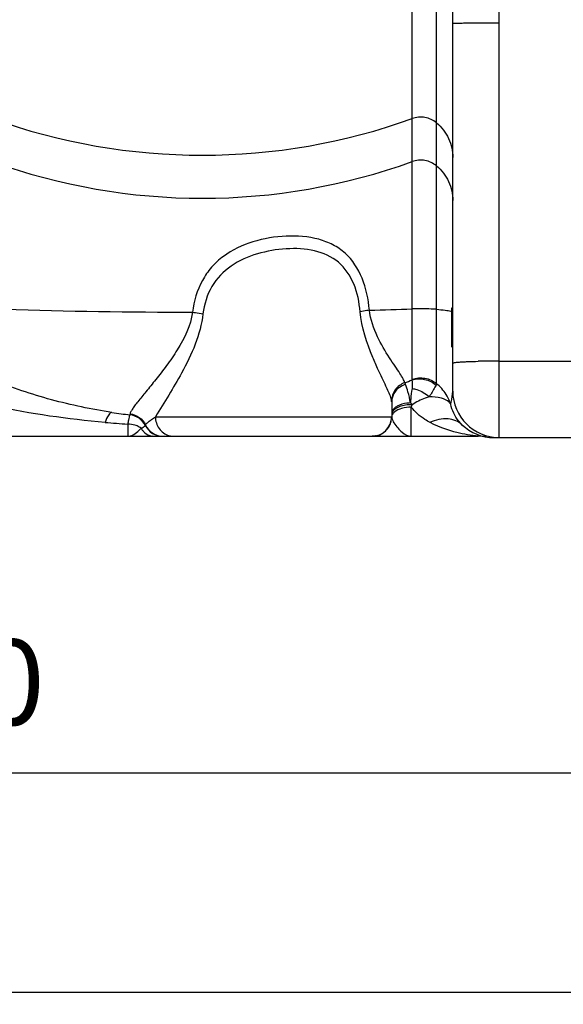
# Model space of a CAD drawing. Units: millimetres. Extents: x -1534 to 3337, y -82 to 3127.
# Drawn here: x 87 to 309, y 1220 to 1623 of the extents above; entities that cross this region are included whole.
import ezdxf

# ---------------------------------------------------------------- set-up
doc = ezdxf.new("R2010")
doc.units = ezdxf.units.MM
doc.header["$LTSCALE"] = 46.255
doc.header["$PDMODE"] = 3
doc.header["$PDSIZE"] = 0.3125
doc.layers.get('0').update_dxf_attribs({"linetype": 'CONTINUOUS'})
doc.layers.get('Defpoints').update_dxf_attribs({"linetype": 'CONTINUOUS'})
doc.layers.add('AM_5', color=3, linetype='CONTINUOUS', lineweight=25)
doc.layers.add('BEZUG', color=7, linetype='CONTINUOUS')
doc.styles.get("Standard").update_dxf_attribs({"font": 'txt', "width": 0.7})
doc.dimstyles.new('AM_DIN$0', dxfattribs={"dimtxt": 3.5, "dimasz": 2.5, "dimexe": 1, "dimexo": 1, "dimgap": 1.5, "dimtad": 1, "dimdsep": 46, "dimtxsty": 'STANDARD', "dimcen": 0, "dimclrd": 256, "dimclre": 256, "dimclrt": 2, "dimadec": 0, "dimazin": 2, "dimtp": 0.1, "dimtm": 0.1, "dimtfac": 0.71, "dimtdec": 3, "dimtmove": 0, "dimatfit": 3, "dimfxl": 1, "dimlwd": -1, "dimlwe": -1, "dimarcsym": 0})

# ---------------------------------------------------------------- blocks, each defined once
blk = doc.blocks.new('*D14')
at = {"layer": 'AM_5', "ltscale": 10, "transparency": 16777216}
for p, q in [((1078.8, 1483.51), (1078.8, 1224.13)), ((-505.95, 1404.06), (-505.95, 1224.13)), ((-475.95, 1225.13), (1048.8, 1225.13))]:
    blk.add_line(p, q, dxfattribs=at)
for points in [[(-475.95, 1230.13), (-475.95, 1220.13), (-505.95, 1225.13)], [(1048.8, 1230.13), (1048.8, 1220.13), (1078.8, 1225.13)]]:
    blk.add_solid(points, dxfattribs=at)
at = {"layer": 'Defpoints', "color": 0, "ltscale": 10, "transparency": 16777216}
for p in [(1078.8, 1484.51), (-505.95, 1405.06), (1078.8, 1225.13)]:
    blk.add_point(p, dxfattribs=at)
at = {"layer": 'AM_5', "color": 2, "ltscale": 10, "transparency": 16777216, "insert": (636.41, 1257.63), "char_height": 35, "attachment_point": 5}
blk.add_mtext('1625', dxfattribs=at)
blk = doc.blocks.new('*D16')
at = {"layer": 'AM_5', "ltscale": 10, "transparency": 16777216}
for p, q in [((594.05, 1450.56), (594.05, 1313.99)), ((-505.95, 1422.24), (-505.95, 1313.99)), ((-475.95, 1314.99), (564.05, 1314.99))]:
    blk.add_line(p, q, dxfattribs=at)
for points in [[(-475.95, 1319.99), (-475.95, 1309.99), (-505.95, 1314.99)], [(564.05, 1319.99), (564.05, 1309.99), (594.05, 1314.99)]]:
    blk.add_solid(points, dxfattribs=at)
at = {"layer": 'Defpoints', "color": 0, "ltscale": 10, "transparency": 16777216}
for p in [(594.05, 1451.56), (-505.95, 1423.24), (594.05, 1314.99)]:
    blk.add_point(p, dxfattribs=at)
at = {"layer": 'AM_5', "color": 2, "ltscale": 10, "transparency": 16777216, "insert": (44.05, 1347.49), "char_height": 35, "attachment_point": 5}
blk.add_mtext('1100', dxfattribs=at)

msp = doc.modelspace()

# ---------------------------------------------------------------- linework, layer by layer
at = {"color": 9, "linetype": 'Continuous'}
for p, q in [((247.468, 1476.108), (247.468, 1863.148)), ((257.409, 1504.768), (257.409, 1684.105)), ((283.051, 1452.239), (283.051, 1622.131)), ((257.408, 1474.373), (257.409, 1504.768)), ((283.051, 1483.576), (315.051, 1483.576)), ((247.051, 1452.788), (247.051, 1464.695)), ((131.997, 1461.942), (131.997, 1461.541)), ((142.346, 1460.789), (144.969, 1460.788)), ((144.969, 1460.788), (148.292, 1460.788)), ((148.292, 1460.788), (239.051, 1460.788)), ((131.053, 1457.752), (131.051, 1452.788)), ((138.198, 1457.193), (138.297, 1457.428))]:
    msp.add_line(p, q, dxfattribs=at)
at = {"color": 7, "linetype": 'Continuous'}
for p, q in [((264.051, 1471.239), (264.051, 1621.87)), ((263.681, 1497.316), (263.681, 1505.272)), ((239.051, 1466.812), (239.051, 1460.788)), ((131.997, 1461.541), (131.997, 1461.541)), ((48.585, 1452.788), (274.517, 1452.788)), ((149.818, 1452.788), (149.819, 1452.788)), ((280.809, 1452.254), (280.79, 1452.255)), ((280.954, 1452.239), (315.051, 1452.239)), ((282.151, 1452.221), (282.338, 1452.22))]:
    msp.add_line(p, q, dxfattribs=at)
for points in [[(280.79, 1452.255), (280.845, 1452.253), (281.08, 1452.244)], [(281.08, 1452.244), (281.296, 1452.237), (281.557, 1452.23), (281.844, 1452.224), (282.151, 1452.221)]]:
    msp.add_lwpolyline(points, dxfattribs=at)
at = {"color": 9, "linetype": 'Continuous'}
for centre, radius, start, end in [((161.551, 1821.491), 253.595, 250.19647, 289.80353), ((161.551, 1803.855), 253.595, 250.19647, 289.80353), ((161.305, 4288.414), 2784.819, 268.339142, 269.923335), ((169.247, 3953.066), 2449.391, 271.419112, 271.830045), ((282.738, 1109.657), 373.919, 89.95202, 91.27386), ((161.806, 1687.888), 228.641, 291.17005, 291.98056), ((245.858, 1460.263), 18.224, 20.76613, 31.95006), ((229.952, 1451.551), 22.485, 38.94194, 41.45112), ((-8.21, 1565.966), 274.616, 338.36019, 338.5817), ((246.45, 1460.491), 17.59, 17.66829, 20.75666), ((231.07, 1460.806), 7.988, 348.55834, 356.15228), ((231.338, 1460.784), 7.719, 356.17744, 358.98246), ((241.91, 1460.263), 2.904, 150.2673, 154.13036), ((160.842, 1918.53), 461.74, 265.14226, 266.30111), ((131.763, 1449.663), 7.939, 53.72811, 60.34536), ((143.11, 1460.135), 7.797, 211.46829, 220.06592), ((145.547, 1460.77), 7.982, 204.74956, 269.97891), ((231.093, 1460.755), 7.953, 317.39107, 327.89884), ((231.194, 1460.687), 7.831, 327.92606, 329.94564), ((231.131, 1460.723), 7.903, 329.9497, 332.54163), ((230.939, 1460.819), 8.118, 332.56681, 341.45205), ((230.862, 1460.847), 8.2, 341.43732, 344.13392), ((230.874, 1460.844), 8.188, 344.13369, 346.17221), ((230.909, 1460.835), 8.152, 346.17161, 348.57855), ((141.874, 1458.439), 5.651, 259.28132, 269.93405), ((231.005, 1460.975), 8.19, 283.34998, 287.52131), ((231.033, 1460.896), 8.107, 287.50524, 296.74867), ((231.14, 1460.676), 7.862, 296.77546, 301.37823), ((231.084, 1460.757), 7.96, 301.41541, 312.55113), ((231.056, 1460.789), 8.003, 312.54686, 314.86281), ((231.057, 1460.788), 8.002, 314.86279, 317.39616)]:
    msp.add_arc(centre, radius, start, end, dxfattribs=at)
at = {"color": 7, "linetype": 'Continuous'}
for centre, radius, start, end in [((283.051, 1471.239), 19, 180, 270), ((161.551, 1709.788), 250, 261.48924, 263.21079), ((131.051, 1453.598), 8, 26.70699, 83.21079), ((231.051, 1460.788), 8, 270, 360), ((145.344, 1460.788), 8, 206.7068, 269.99959), ((280.954, 1471.239), 19, 226.33561, 270), ((280.962, 1471.239), 19.001, 226.3163, 269.9733), ((274.517, 1433.788), 19, 80.248, 89.9998)]:
    msp.add_arc(centre, radius, start, end, dxfattribs=at)
at = {"color": 9, "linetype": 'Continuous'}
for points, knots in [([(264.051, 1621.87), (264.051, 1632.161), (262.611, 1652.888), (261.785, 1673.638), (261.784, 1684.105)], [0, 0, 0, 0, 0.4957712, 1, 1, 1, 1]), ([(283.051, 1622.131), (283.051, 1632.488), (281.225, 1647.972), (278.984, 1668.558), (278.518, 1678.925), (278.518, 1684.105)], [0, 0, 0, 0, 0.4998777, 0.7499496, 1, 1, 1, 1]), ([(264.051, 1621.87), (264.051, 1621.901), (264.242, 1621.884), (264.452, 1621.939), (264.94, 1621.943), (265.55, 1621.975), (266.351, 1621.994), (267.721, 1622.027), (268.829, 1622.044), (269.616, 1622.055)], [0, 0, 0, 0, 0.0171573, 0.0665551, 0.1478998, 0.2606198, 0.4039072, 0.5761282, 1, 1, 1, 1]), ([(269.616, 1622.055), (270.576, 1622.068), (275.054, 1622.117), (279.532, 1622.131), (283.051, 1622.131)], [0, 0, 0, 0, 0.214217, 1, 1, 1, 1]), ([(257.409, 1581.126), (256.079, 1582.247), (252.761, 1583.81), (249.109, 1583.485), (247.468, 1582.894)], [0, 0, 0, 0, 0.4993321, 1, 1, 1, 1]), ([(257.409, 1581.126), (259.461, 1579.395), (262.855, 1575.006), (264.051, 1569.584), (264.051, 1566.913)], [0, 0, 0, 0, 0.5012266, 1, 1, 1, 1]), ([(257.409, 1563.489), (256.079, 1564.611), (252.761, 1566.173), (249.109, 1565.849), (247.468, 1565.257)], [0, 0, 0, 0, 0.4993321, 1, 1, 1, 1]), ([(257.409, 1563.489), (259.461, 1561.759), (262.855, 1557.37), (264.051, 1551.948), (264.051, 1549.277)], [0, 0, 0, 0, 0.5012266, 1, 1, 1, 1]), ([(229.908, 1504.427), (229.505, 1508.889), (227.832, 1517.436), (221.933, 1526.752), (215.071, 1531.439), (207.009, 1534.457), (195.687, 1535.257), (182.223, 1533.041), (171.725, 1528.195), (165.134, 1522.135), (160.024, 1514.76), (158.089, 1508.09), (157.578, 1503.597)], [0, 0, 0, 0, 0.1274143, 0.2442877, 0.3017295, 0.3609774, 0.4872459, 0.6188835, 0.7465793, 0.8088987, 0.8714224, 1, 1, 1, 1]), ([(226.158, 1503.755), (225.801, 1507.639), (224.323, 1515.118), (217.958, 1524.846), (207.337, 1529.489), (195.741, 1529.929), (184.026, 1527.947), (173.014, 1523.226), (164.642, 1514.495), (162.276, 1506.801), (161.81, 1502.899)], [0, 0, 0, 0, 0.1270186, 0.2449554, 0.3623172, 0.4884646, 0.6189692, 0.7470504, 0.872015, 1, 1, 1, 1]), ([(229.908, 1504.427), (229.557, 1504.378), (228.301, 1504.192), (227.049, 1503.966), (226.159, 1503.755)], [0, 0, 0, 0, 0.2793533, 1, 1, 1, 1]), ([(244.377, 1474.678), (244.285, 1475.237), (243.627, 1476.568), (242.27, 1478.782), (240.347, 1481.634), (237.108, 1486.494), (232.74, 1493.782), (230.377, 1500.645), (229.908, 1504.427)], [0, 0, 0, 0, 0.0510472, 0.1307147, 0.2352511, 0.3601285, 0.6568879, 1, 1, 1, 1]), ([(257.409, 1504.768), (256.672, 1504.823), (253.362, 1505), (250.043, 1505.007), (247.468, 1504.925)], [0, 0, 0, 0, 0.2229175, 1, 1, 1, 1]), ([(257.409, 1504.768), (258.607, 1504.679), (260.568, 1504.49), (262.53, 1504.197), (263.271, 1503.978)], [0, 0, 0, 0, 0.6086443, 1, 1, 1, 1]), ([(157.578, 1503.597), (156.722, 1498.104), (153.064, 1490.482), (147.077, 1481.821), (142.686, 1476.17), (138.678, 1471.286), (135.736, 1467.714), (133.87, 1465.3), (132.883, 1463.913), (132.257, 1462.851), (131.997, 1462.201), (131.997, 1461.942)], [0, 0, 0, 0, 0.338295, 0.4964742, 0.6428939, 0.7731695, 0.881093, 0.9243121, 0.9589764, 0.9842578, 1, 1, 1, 1]), ([(161.81, 1502.899), (160.798, 1494.374), (154.324, 1479.696), (145.938, 1466.739), (142.346, 1460.789)], [0, 0, 0, 0, 0.5525623, 1, 1, 1, 1]), ([(157.578, 1503.597), (157.951, 1503.546), (159.365, 1503.34), (160.776, 1503.102), (161.809, 1502.899)], [0, 0, 0, 0, 0.2631126, 1, 1, 1, 1]), ([(233.573, 1479.959), (232.782, 1481.658), (229.365, 1489.231), (226.748, 1497.331), (226.158, 1503.755)], [0, 0, 0, 0, 0.2251542, 1, 1, 1, 1]), ([(238.718, 1468.588), (238.192, 1470.215), (236.413, 1473.995), (234.608, 1477.737), (233.573, 1479.959)], [0, 0, 0, 0, 0.410882, 1, 1, 1, 1]), ([(264.051, 1482.73), (264.051, 1482.801), (264.388, 1482.885), (264.844, 1482.984), (265.766, 1483.085), (266.947, 1483.184), (268.458, 1483.276), (270.979, 1483.392), (273.002, 1483.452), (274.425, 1483.484)], [0, 0, 0, 0, 0.0204798, 0.0727736, 0.1576621, 0.2737534, 0.4189921, 0.5907133, 1, 1, 1, 1]), ([(247.384, 1475.867), (249.026, 1476.383), (252.668, 1476.528), (255.907, 1474.881), (257.224, 1473.733)], [0, 0, 0, 0, 0.496183, 1, 1, 1, 1]), ([(247.468, 1476.108), (249.112, 1476.689), (252.751, 1477.006), (256.073, 1475.478), (257.408, 1474.373)], [0, 0, 0, 0, 0.5014567, 1, 1, 1, 1]), ([(124.552, 1462.541), (116.202, 1463.791), (99.608, 1467.241), (83.562, 1472.699), (75.719, 1475.867)], [0, 0, 0, 0, 0.4995452, 1, 1, 1, 1]), ([(244.377, 1474.678), (242.864, 1474.149), (240.102, 1472.141), (239.04, 1468.884), (239.031, 1467.3)], [0, 0, 0, 0, 0.5030624, 1, 1, 1, 1]), ([(244.757, 1473.971), (243.175, 1473.529), (240.236, 1471.692), (239.051, 1468.391), (239.051, 1466.812)], [0, 0, 0, 0, 0.5098992, 1, 1, 1, 1]), ([(244.757, 1473.971), (244.726, 1474.044), (244.619, 1474.289), (244.492, 1474.529), (244.377, 1474.678)], [0, 0, 0, 0, 0.296195, 1, 1, 1, 1]), ([(246.805, 1466.436), (246.478, 1467.968), (245.881, 1470.501), (245.157, 1473.013), (244.757, 1473.971)], [0, 0, 0, 0, 0.6013442, 1, 1, 1, 1]), ([(246.805, 1466.435), (246.857, 1466.981), (247.056, 1468.953), (247.297, 1470.92), (247.514, 1472.337)], [0, 0, 0, 0, 0.2767724, 1, 1, 1, 1]), ([(247.514, 1472.337), (247.625, 1473.06), (247.653, 1474.25), (247.512, 1475.434), (247.384, 1475.867)], [0, 0, 0, 0, 0.6183456, 1, 1, 1, 1]), ([(247.514, 1472.337), (248.117, 1472.245), (250.624, 1471.637), (252.923, 1470.274), (254.395, 1468.977)], [0, 0, 0, 0, 0.2370755, 1, 1, 1, 1]), ([(257.224, 1473.733), (257.069, 1473.451), (256.224, 1471.81), (255.305, 1470.197), (254.396, 1468.974)], [0, 0, 0, 0, 0.1745768, 1, 1, 1, 1]), ([(239.031, 1467.3), (239.02, 1467.393), (238.949, 1467.83), (238.825, 1468.257), (238.718, 1468.588)], [0, 0, 0, 0, 0.21162, 1, 1, 1, 1]), ([(254.395, 1468.977), (253.825, 1468.804), (251.393, 1467.97), (249.089, 1466.768), (247.44, 1465.683)], [0, 0, 0, 0, 0.2321105, 1, 1, 1, 1]), ([(262.546, 1466.737), (261.701, 1467.569), (258.913, 1468.715), (256.069, 1468.916), (254.396, 1468.974)], [0, 0, 0, 0, 0.4145788, 1, 1, 1, 1]), ([(263.21, 1465.829), (263.287, 1466.154), (263.707, 1467.929), (264.052, 1469.747), (264.051, 1471.239)], [0, 0, 0, 0, 0.182669, 1, 1, 1, 1]), ([(239.051, 1466.812), (239.051, 1466.943), (239.049, 1467.106), (239.035, 1467.268), (239.031, 1467.3)], [0, 0, 0, 0, 0.800427, 1, 1, 1, 1]), ([(247.44, 1465.683), (245.654, 1465.728), (242.648, 1465.386), (239.688, 1463.603), (239.216, 1462.432)], [0, 0, 0, 0, 0.5857908, 1, 1, 1, 1]), ([(241.307, 1465.084), (241.078, 1464.953), (240.289, 1464.444), (239.606, 1463.725), (239.317, 1463.113)], [0, 0, 0, 0, 0.280956, 1, 1, 1, 1]), ([(247.051, 1464.696), (245.732, 1464.696), (243.323, 1464.398), (241.038, 1463.394), (240.215, 1462.682)], [0, 0, 0, 0, 0.5478522, 1, 1, 1, 1]), ([(246.805, 1466.436), (246.298, 1466.427), (244.409, 1466.289), (242.512, 1465.777), (241.307, 1465.084)], [0, 0, 0, 0, 0.267327, 1, 1, 1, 1]), ([(254.784, 1458.414), (254.059, 1458.808), (251.195, 1460.504), (248.595, 1462.719), (247.051, 1464.695)], [0, 0, 0, 0, 0.2474243, 1, 1, 1, 1]), ([(267.826, 1457.513), (267.323, 1457.998), (265.174, 1460.368), (263.797, 1463.404), (263.216, 1465.831)], [0, 0, 0, 0, 0.2185849, 1, 1, 1, 1]), ([(124.552, 1462.541), (124.014, 1462.622), (122.67, 1460.944), (122.144, 1459.531), (121.741, 1458.448)], [0, 0, 0, 0, 0.320193, 1, 1, 1, 1]), ([(131.996, 1461.541), (131.892, 1461.554), (131.679, 1461.127), (131.51, 1460.478), (131.26, 1459.237), (131.128, 1458.301), (131.056, 1457.753)], [0, 0, 0, 0, 0.0794225, 0.2712652, 0.580387, 1, 1, 1, 1]), ([(131.997, 1461.942), (133.325, 1461.785), (135.94, 1460.787), (137.729, 1458.632), (138.297, 1457.428)], [0, 0, 0, 0, 0.501004, 1, 1, 1, 1]), ([(138.298, 1457.429), (138.361, 1457.632), (138.806, 1458.077), (139.638, 1458.801), (140.887, 1459.735), (141.83, 1460.417), (142.348, 1460.79)], [0, 0, 0, 0, 0.1208218, 0.3382581, 0.6379118, 1, 1, 1, 1]), ([(142.345, 1460.789), (142.345, 1459.086), (143.369, 1455.646), (146.311, 1453.517), (147.885, 1453.065)], [0, 0, 0, 0, 0.5096851, 1, 1, 1, 1]), ([(239.056, 1460.647), (239.063, 1460.528), (239.134, 1460.02), (239.325, 1459.536), (239.494, 1459.181)], [0, 0, 0, 0, 0.2323987, 1, 1, 1, 1]), ([(267.826, 1457.513), (267.098, 1458.206), (265.285, 1459.353), (260.707, 1460.321), (257.018, 1459.443), (254.692, 1458.468)], [0, 0, 0, 0, 0.2180068, 0.4527302, 1, 1, 1, 1]), ([(131.051, 1452.788), (131.514, 1452.788), (133.672, 1453.183), (135.349, 1454.793), (136.459, 1456.063)], [0, 0, 0, 0, 0.215273, 1, 1, 1, 1]), ([(136.459, 1456.064), (136.772, 1456.176), (137.25, 1456.36), (137.845, 1456.852), (138.018, 1456.945), (138.209, 1457.23), (138.198, 1457.193)], [0, 0, 0, 0, 0.4757825, 0.7748897, 0.9443741, 1, 1, 1, 1]), ([(239.976, 1458.302), (240.436, 1457.552), (241.487, 1456.167), (243.589, 1453.976), (245.701, 1452.783), (247.051, 1452.788)], [0, 0, 0, 0, 0.2862964, 0.5607041, 1, 1, 1, 1]), ([(272.24, 1453.052), (270.797, 1453.245), (264.785, 1454.264), (258.869, 1456.198), (254.784, 1458.414)], [0, 0, 0, 0, 0.2384425, 1, 1, 1, 1]), ([(137.143, 1455.116), (137.387, 1454.826), (138.399, 1453.787), (139.771, 1453.085), (140.823, 1452.886)], [0, 0, 0, 0, 0.2616267, 1, 1, 1, 1]), ([(274.517, 1452.788), (274.254, 1452.794), (273.496, 1452.911), (272.736, 1452.985), (272.24, 1453.052)], [0, 0, 0, 0, 0.3442052, 1, 1, 1, 1])]:
    msp.add_open_spline(points, degree=3, knots=knots, dxfattribs=at)
for points in [[(263.271, 1503.978), (263.424, 1503.933), (263.576, 1503.882), (263.721, 1503.815)], [(247.468, 1476.108), (247.468, 1476.023), (247.431, 1475.938), (247.384, 1475.867)], [(257.409, 1474.373), (257.408, 1474.151), (257.331, 1473.928), (257.224, 1473.733)], [(261.321, 1469.907), (260.274, 1471.586), (258.933, 1473.111), (257.408, 1474.373)], [(121.741, 1458.449), (106.523, 1459.743), (91.342, 1461.92), (76.419, 1465.168)], [(263.211, 1465.827), (263.046, 1466.164), (262.814, 1466.474), (262.546, 1466.737)], [(240.215, 1462.682), (239.892, 1462.402), (239.6, 1462.074), (239.389, 1461.703)], [(133.954, 1457.314), (133.02, 1457.605), (132.03, 1457.751), (131.051, 1457.751)], [(135.691, 1456.562), (135.143, 1456.875), (134.556, 1457.126), (133.954, 1457.314)], [(239.494, 1459.181), (239.637, 1458.88), (239.801, 1458.587), (239.976, 1458.302)], [(147.885, 1453.065), (148.511, 1452.885), (149.167, 1452.788), (149.818, 1452.788)], [(232.897, 1453.006), (232.297, 1452.864), (231.677, 1452.789), (231.06, 1452.789)]]:
    msp.add_open_spline(points, degree=3, dxfattribs=at)
at = {"layer": 'BEZUG', "color": 7, "linetype": 'Continuous'}
for p, q in [((263.681, 1505.316), (264.051, 1505.316)), ((263.681, 1489.316), (263.681, 1505.316))]:
    msp.add_line(p, q, dxfattribs=at)

# ---------------------------------------------------------------- dimensions: what is measured, and where the dimension line sits
at = {"layer": 'AM_5', "ltscale": 10}
dim = msp.add_linear_dim(base=(1078.8, 1225.133), p1=(-505.949, 1405.06), p2=(1078.8, 1484.51), text='1625', dimstyle='AM_DIN$0', override={"dimtxt": 35, "dimasz": 30, "dimgap": 15, "dimsah": 1}, dxfattribs=at)
dim.commit()
dim.dimension.update_dxf_attribs({"geometry": '*D14', "text_midpoint": (636.411, 1225.133), "dimtype": 160})
dim = msp.add_linear_dim(base=(594.051, 1314.99), p1=(-505.949, 1423.239), p2=(594.051, 1451.56), dimstyle='AM_DIN$0', override={"dimtxt": 35, "dimasz": 30, "dimgap": 15, "dimsah": 1}, dxfattribs=at)
dim.commit()
dim.dimension.update_dxf_attribs({"geometry": '*D16', "text_midpoint": (44.051, 1347.49)})

doc.saveas('drawing.dxf')
